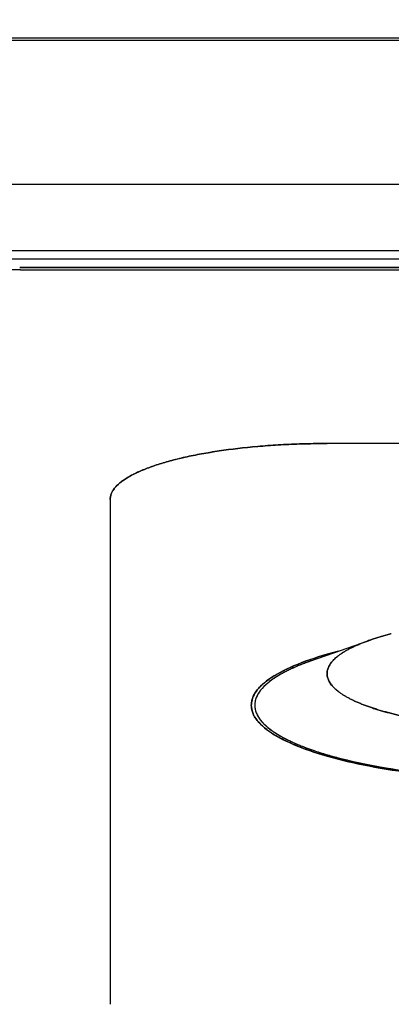
# Model space of a CAD drawing. Units: millimetres. Extents: x 0 to 1680, y 0 to 2376.
# Drawn here: x 934 to 940, y 843 to 857 of the extents above; entities that cross this region are included whole.
import ezdxf

# ---------------------------------------------------------------- set-up
doc = ezdxf.new("R2010")
doc.units = ezdxf.units.MM
doc.header["$LTSCALE"] = 4
doc.header["$PDMODE"] = 1
doc.header["$PDSIZE"] = -2
doc.layers.add('DIM', color=3, linetype='Continuous', lineweight=13)
doc.layers.add('MODEL', color=7, linetype='Continuous', lineweight=20)
doc.layers.add('DV4_0', color=7, linetype='Continuous')
doc.styles.add('ＭＳ ゴシック', font='msgothic.ttc', dxfattribs={"bigfont": 'ＭＳ ゴシック'})
doc.dimstyles.new('tfrom線あり', dxfattribs={"dimtxt": 20, "dimasz": 8, "dimexe": 0, "dimexo": 5, "dimgap": 16, "dimtad": 1, "dimdec": 0, "dimzin": 11, "dimdsep": 46, "dimtxsty": 'ＭＳ ゴシック', "dimblk": 'DOT', "dimcen": 0, "dimazin": 0, "dimtfac": 1, "dimtdec": 1, "dimtix": 1, "dimtofl": 0, "dimtmove": 0, "dimatfit": 0, "dimldrblk": 'DOT', "dimfxl": 1, "dimfrac": 2, "dimtolj": 1, "dimtzin": 11, "dimarcsym": 0})

# ---------------------------------------------------------------- blocks, each defined once
blk = doc.blocks.new('SE3')
at = {"layer": 'DV4_0', "color": 7, "linetype": 'Continuous'}
for p, q in [((170.5075, 149.2593), (189.6721, 149.2593)), ((170.5075, 149.2509), (189.6736, 149.2509)), ((173.2979, 148.7529), (184.0912, 148.7529)), ((184.1586, 148.5217), (173.5375, 148.5217)), ((173.2979, 148.494), (184.0912, 148.494)), ((184.1611, 148.4646), (173.5351, 148.4646)), ((173.5351, 148.4646), (184.1611, 148.4646)), ((173.5351, 148.4646), (184.1611, 148.4646)), ((173.5375, 148.4561), (184.1586, 148.4561)), ((174.598, 147.8552), (174.598, 147.8551)), ((176.098, 147.8552), (174.598, 147.8552)), ((176.098, 147.8552), (174.598, 147.8552)), ((176.098, 147.8551), (174.598, 147.8551)), ((173.848, 147.6611), (173.848, 145.914)), ((173.848, 147.6611), (173.848, 145.914)), ((174.5418, 147.1024), (174.7433, 147.1735))]:
    blk.add_line(p, q, dxfattribs=at)
for points, knots in [([(173.5375, 148.5217), (173.4948, 148.5217), (173.4098, 148.5206), (173.2847, 148.5157), (173.1632, 148.5077), (173.0473, 148.4968), (172.954, 148.4852), (172.8825, 148.4745), (172.8311, 148.466), (172.7815, 148.4569), (172.7338, 148.4472), (172.6879, 148.4369), (172.644, 148.426), (172.6021, 148.4147), (172.5623, 148.4028), (172.5248, 148.3904), (172.4895, 148.3776), (172.4566, 148.3643), (172.4261, 148.3506), (172.3982, 148.3365), (172.3728, 148.3221), (172.3501, 148.3072), (172.33, 148.2919), (172.3129, 148.2764), (172.2987, 148.2606), (172.2874, 148.2443), (172.2804, 148.2302), (172.2766, 148.2189), (172.2746, 148.2106), (172.2733, 148.2023), (172.2731, 148.1967), (172.2731, 148.1939)], [0, 0, 0, 0, 0.094028, 0.18726, 0.275987, 0.362184, 0.443778, 0.483176, 0.521532, 0.558511, 0.594315, 0.628879, 0.66214, 0.694047, 0.724539, 0.753566, 0.781084, 0.807248, 0.831816, 0.854773, 0.876112, 0.896169, 0.914609, 0.931503, 0.94696, 0.961555, 0.975037, 0.981462, 0.987732, 0.993894, 1, 1, 1, 1]), ([(173.5375, 148.4561), (173.4711, 148.4561), (173.3385, 148.4527), (173.1479, 148.4377), (172.9721, 148.4133), (172.8691, 148.3914), (172.8222, 148.3793)], [0, 0, 0, 0, 0.251116, 0.499915, 0.748758, 1, 1, 1, 1]), ([(173.848, 147.6611), (173.848, 147.6627), (173.8482, 147.666), (173.8492, 147.6726), (173.8516, 147.681), (173.8565, 147.6909), (173.8632, 147.7005), (173.8717, 147.7099), (173.8818, 147.7191), (173.8937, 147.7281), (173.9072, 147.7369), (173.9222, 147.7455), (173.9388, 147.7539), (173.9569, 147.762), (173.9764, 147.7698), (173.9974, 147.7774), (174.0196, 147.7848), (174.0432, 147.7918), (174.0681, 147.7985), (174.0941, 147.8049), (174.1311, 147.8132), (174.18, 147.8226), (174.2417, 147.8323), (174.3073, 147.8404), (174.3761, 147.8469), (174.4481, 147.8516), (174.5223, 147.8545), (174.5727, 147.8552), (174.598, 147.8552)], [0, 0, 0, 0, 0.006097, 0.012251, 0.024917, 0.038384, 0.052966, 0.068412, 0.085298, 0.10373, 0.12378, 0.145117, 0.168071, 0.192637, 0.218797, 0.246319, 0.275349, 0.305841, 0.337748, 0.371016, 0.405586, 0.478371, 0.556142, 0.637744, 0.723962, 0.812702, 0.905954, 1, 1, 1, 1]), ([(173.848, 147.6611), (173.848, 147.6742), (173.858, 147.7001), (173.9022, 147.7369), (173.9721, 147.7702), (174.0645, 147.7992), (174.1764, 147.8231), (174.305, 147.8411), (174.4473, 147.8526), (174.5474, 147.8552), (174.598, 147.8552)], [0, 0, 0, 0, 0.129156, 0.254471, 0.377695, 0.50002, 0.622344, 0.745562, 0.870866, 1, 1, 1, 1]), ([(174.598, 147.8551), (174.5727, 147.8551), (174.5223, 147.8544), (174.4481, 147.8516), (174.3761, 147.8468), (174.3073, 147.8403), (174.2417, 147.8322), (174.18, 147.8225), (174.1311, 147.8131), (174.0941, 147.8049), (174.0681, 147.7984), (174.0432, 147.7917), (174.0196, 147.7847), (173.9974, 147.7774), (173.9764, 147.7698), (173.9569, 147.7619), (173.9388, 147.7538), (173.9222, 147.7455), (173.9072, 147.7369), (173.8937, 147.7281), (173.8818, 147.719), (173.8717, 147.7099), (173.8632, 147.7005), (173.8565, 147.6908), (173.8516, 147.681), (173.8492, 147.6726), (173.8482, 147.6659), (173.848, 147.6627), (173.848, 147.6611)], [0, 0, 0, 0, 0.094054, 0.187314, 0.276063, 0.362288, 0.443898, 0.521676, 0.594467, 0.62904, 0.662311, 0.694221, 0.724716, 0.753748, 0.781272, 0.807435, 0.832003, 0.85496, 0.876298, 0.89635, 0.914784, 0.931671, 0.947119, 0.961701, 0.97517, 0.987837, 0.993991, 1, 1, 1, 1]), ([(174.598, 147.0587), (174.598, 147.0607), (174.5983, 147.0648), (174.5994, 147.071), (174.6013, 147.0771), (174.6039, 147.0832), (174.6072, 147.0892), (174.6112, 147.0952), (174.6159, 147.1011), (174.6214, 147.107), (174.6276, 147.1128), (174.6345, 147.1186), (174.6421, 147.1244), (174.6504, 147.1301), (174.6593, 147.1357), (174.669, 147.1412), (174.6793, 147.1467), (174.6904, 147.1521), (174.702, 147.1574), (174.7144, 147.1626), (174.7272, 147.1677), (174.7362, 147.171), (174.7408, 147.1726)], [0, 0, 0, 0, 0.050504, 0.101036, 0.151509, 0.201835, 0.251951, 0.301878, 0.351669, 0.401419, 0.451207, 0.501019, 0.550823, 0.600621, 0.65043, 0.700292, 0.750242, 0.800263, 0.850328, 0.900417, 0.950523, 1, 1, 1, 1]), ([(174.7433, 147.1735), (174.7427, 147.1733), (174.7374, 147.1714), (174.7279, 147.1679), (174.715, 147.1628), (174.7027, 147.1576), (174.691, 147.1523), (174.6799, 147.1469), (174.6696, 147.1415), (174.6599, 147.1359), (174.6508, 147.1303), (174.6425, 147.1246), (174.6349, 147.1188), (174.6279, 147.113), (174.6217, 147.1071), (174.6162, 147.1012), (174.6113, 147.0952), (174.6073, 147.0892), (174.6039, 147.0832), (174.6013, 147.0771), (174.5994, 147.071), (174.5983, 147.0648), (174.5981, 147.0607), (174.5981, 147.0587)], [0, 0, 0, 0, 0.0111377, 0.0852185, 0.1565606, 0.2251325, 0.2909105, 0.3538793, 0.4140334, 0.4713786, 0.5259334, 0.5777309, 0.6268222, 0.6732782, 0.7171946, 0.758695, 0.7979365, 0.8351146, 0.8704677, 0.9042807, 0.9368852, 0.9686557, 1, 1, 1, 1]), ([(174.7408, 147.1726), (174.7409, 147.1726), (174.741, 147.1727), (174.7412, 147.1728), (174.7413, 147.1728)], [0, 0, 0, 0, 0.340197, 1, 1, 1, 1]), ([(174.8202, 147.1966), (174.8194, 147.1964), (174.8131, 147.1947), (174.8015, 147.1917), (174.7856, 147.1871), (174.7703, 147.1825), (174.7563, 147.178), (174.7474, 147.1749), (174.7433, 147.1735)], [0, 0, 0, 0, 0.031408, 0.242913, 0.44837, 0.647632, 0.840566, 1, 1, 1, 1]), ([(174.7513, 147.1763), (174.7526, 147.1767), (174.7587, 147.1788), (174.7699, 147.1824), (174.7852, 147.187), (174.8012, 147.1916), (174.8122, 147.1945), (174.8177, 147.1959)], [0, 0, 0, 0, 0.0624446, 0.2966676, 0.5310372, 0.7654426, 1, 1, 1, 1]), ([(174.3361, 146.9493), (174.3361, 146.9515), (174.3363, 146.956), (174.3373, 146.9626), (174.3389, 146.9693), (174.342, 146.9783), (174.3475, 146.9896), (174.3566, 147.0026), (174.368, 147.0154), (174.3817, 147.0278), (174.3977, 147.04), (174.4159, 147.0519), (174.4362, 147.0635), (174.4585, 147.0748), (174.4829, 147.0857), (174.5093, 147.0964), (174.5375, 147.1066), (174.5676, 147.1165), (174.5994, 147.126), (174.6229, 147.1324), (174.6357, 147.1357), (174.6374, 147.1361)], [0, 0, 0, 0, 0.0178338, 0.0358328, 0.0541448, 0.0729102, 0.112284, 0.1549048, 0.2000396, 0.24937, 0.3032112, 0.3617762, 0.4240782, 0.4911032, 0.5628344, 0.6392256, 0.7195671, 0.8043147, 0.8933391, 0.9865007, 1, 1, 1, 1]), ([(174.6372, 147.1361), (174.6357, 147.1357), (174.5881, 147.1235), (174.5034, 147.0968), (174.4092, 147.0518), (174.3525, 147.0045), (174.3382, 146.9721), (174.3365, 146.957)], [0, 0, 0, 0, 0.008721, 0.260459, 0.514134, 0.772186, 1, 1, 1, 1]), ([(174.5444, 147.1034), (174.5356, 147.1003), (174.4898, 147.0836), (174.4203, 147.0504), (174.3614, 147.0013), (174.3481, 146.9668), (174.3481, 146.9493)], [0, 0, 0, 0, 0.069425, 0.373032, 0.681789, 1, 1, 1, 1]), ([(174.543, 147.1029), (174.5347, 147.1), (174.4895, 147.0834), (174.4203, 147.0504), (174.3614, 147.0013), (174.3481, 146.9668), (174.3481, 146.9493)], [0, 0, 0, 0, 0.065985, 0.37072, 0.680621, 1, 1, 1, 1]), ([(174.5418, 147.1024), (174.5386, 147.1013), (174.5298, 147.0981), (174.5157, 147.0928), (174.4998, 147.0864), (174.4847, 147.0799), (174.4702, 147.0733), (174.4565, 147.0666), (174.4436, 147.0598), (174.4315, 147.0529), (174.4201, 147.0459), (174.4096, 147.0388), (174.3999, 147.0316), (174.3909, 147.0244), (174.3828, 147.0171), (174.3756, 147.0097), (174.3691, 147.0023), (174.3635, 146.9948), (174.3588, 146.9873), (174.3549, 146.9798), (174.3518, 146.9722), (174.3497, 146.9646), (174.3483, 146.9569), (174.3481, 146.9518), (174.3481, 146.9493)], [0, 0, 0, 0, 0.03915, 0.107514, 0.173477, 0.237014, 0.298108, 0.356748, 0.412929, 0.466656, 0.517945, 0.566819, 0.613319, 0.657498, 0.699427, 0.739198, 0.776927, 0.812756, 0.84686, 0.879446, 0.910759, 0.941078, 0.970713, 1, 1, 1, 1]), ([(175.348, 146.8646), (175.3401, 146.8646), (175.3243, 146.8646), (175.3005, 146.8649), (175.2769, 146.8654), (175.2534, 146.866), (175.23, 146.8669), (175.2069, 146.8679), (175.1839, 146.8691), (175.1611, 146.8705), (175.1385, 146.8721), (175.1161, 146.8739), (175.0939, 146.8759), (175.072, 146.878), (175.0504, 146.8804), (175.029, 146.8829), (175.0079, 146.8856), (174.9871, 146.8884), (174.9666, 146.8914), (174.9465, 146.8946), (174.9268, 146.898), (174.9075, 146.9015), (174.8886, 146.9052), (174.8701, 146.909), (174.8521, 146.913), (174.8346, 146.9171), (174.8176, 146.9214), (174.8012, 146.9258), (174.7852, 146.9303), (174.7699, 146.935), (174.7551, 146.9398), (174.7409, 146.9446), (174.7273, 146.9496), (174.7143, 146.9547), (174.702, 146.9599), (174.6903, 146.9652), (174.6793, 146.9706), (174.669, 146.976), (174.6593, 146.9816), (174.6503, 146.9872), (174.6421, 146.9928), (174.6345, 146.9986), (174.6276, 147.0044), (174.6214, 147.0102), (174.6159, 147.0161), (174.6112, 147.0221), (174.6072, 147.0281), (174.6039, 147.0341), (174.6013, 147.0402), (174.5994, 147.0464), (174.5983, 147.0525), (174.598, 147.0566), (174.598, 147.0587)], [0, 0, 0, 0, 0.020162, 0.040338, 0.060492, 0.080587, 0.100598, 0.120535, 0.140417, 0.160283, 0.180165, 0.200057, 0.219946, 0.239833, 0.259725, 0.279638, 0.299586, 0.319564, 0.339558, 0.359563, 0.379575, 0.399603, 0.419657, 0.439732, 0.45982, 0.479911, 0.499999, 0.520086, 0.540177, 0.560265, 0.58034, 0.600394, 0.620422, 0.640434, 0.660438, 0.680433, 0.70041, 0.720358, 0.740272, 0.760163, 0.78005, 0.799939, 0.819831, 0.839713, 0.859579, 0.879461, 0.899398, 0.919409, 0.939505, 0.959658, 0.979835, 1, 1, 1, 1]), ([(174.5981, 147.0587), (174.5981, 147.0566), (174.5983, 147.0525), (174.5994, 147.0464), (174.6013, 147.0403), (174.6039, 147.0342), (174.6073, 147.0282), (174.6113, 147.0221), (174.6162, 147.0162), (174.6217, 147.0102), (174.6279, 147.0044), (174.6349, 146.9985), (174.6425, 146.9928), (174.6508, 146.9871), (174.6599, 146.9814), (174.6696, 146.9759), (174.6799, 146.9704), (174.691, 146.965), (174.7027, 146.9598), (174.715, 146.9546), (174.7279, 146.9495), (174.7414, 146.9445), (174.7556, 146.9396), (174.7703, 146.9349), (174.7856, 146.9302), (174.8015, 146.9257), (174.8179, 146.9213), (174.8348, 146.9171), (174.8522, 146.913), (174.8701, 146.9091), (174.8885, 146.9052), (174.9073, 146.9016), (174.9266, 146.8981), (174.9463, 146.8947), (174.9664, 146.8916), (174.9868, 146.8885), (175.0077, 146.8857), (175.0288, 146.883), (175.0503, 146.8805), (175.072, 146.8782), (175.0941, 146.876), (175.1164, 146.874), (175.1389, 146.8722), (175.1616, 146.8706), (175.1845, 146.8692), (175.2076, 146.868), (175.2308, 146.8669), (175.2541, 146.8661), (175.2775, 146.8654), (175.301, 146.8649), (175.3245, 146.8646), (175.3402, 146.8646), (175.3481, 146.8646)], [0, 0, 0, 0, 0.007567, 0.015237, 0.023108, 0.03127, 0.039805, 0.04878, 0.058254, 0.068272, 0.078874, 0.090089, 0.10194, 0.114445, 0.127615, 0.141458, 0.15598, 0.171182, 0.187061, 0.203615, 0.220838, 0.238722, 0.257258, 0.276434, 0.29624, 0.316662, 0.337685, 0.359293, 0.381471, 0.4042, 0.427462, 0.451238, 0.475508, 0.500252, 0.525448, 0.551075, 0.57711, 0.603529, 0.63031, 0.657429, 0.684861, 0.712582, 0.740566, 0.768788, 0.797222, 0.825843, 0.854624, 0.883538, 0.91256, 0.941662, 0.970817, 1, 1, 1, 1]), ([(175.3481, 146.6869), (175.3139, 146.6869), (175.2459, 146.6878), (175.1457, 146.6917), (175.0485, 146.6981), (174.9558, 146.7069), (174.8672, 146.7179), (174.7839, 146.7309), (174.7179, 146.7436), (174.6681, 146.7548), (174.6329, 146.7635), (174.5994, 146.7726), (174.5676, 146.7821), (174.5375, 146.792), (174.5093, 146.8023), (174.4829, 146.8129), (174.4585, 146.8239), (174.4362, 146.8351), (174.4159, 146.8467), (174.3977, 146.8586), (174.3817, 146.8708), (174.368, 146.8832), (174.3566, 146.896), (174.3475, 146.909), (174.342, 146.9203), (174.3389, 146.9293), (174.3373, 146.9359), (174.3363, 146.9426), (174.3361, 146.9471), (174.3361, 146.9493)], [0, 0, 0, 0, 0.09404, 0.187282, 0.276015, 0.362216, 0.443811, 0.521563, 0.594341, 0.628904, 0.662163, 0.69407, 0.724559, 0.753584, 0.781101, 0.807263, 0.831829, 0.854784, 0.876121, 0.896177, 0.914615, 0.931508, 0.946964, 0.961557, 0.975038, 0.981463, 0.987732, 0.993894, 1, 1, 1, 1]), ([(174.3361, 146.9493), (174.3361, 146.9316), (174.3496, 146.8966), (174.4092, 146.8468), (174.5034, 146.8018), (174.6281, 146.7626), (174.7791, 146.7303), (174.9526, 146.7058), (175.1447, 146.6904), (175.2798, 146.6869), (175.3481, 146.6869)], [0, 0, 0, 0, 0.129238, 0.254634, 0.377917, 0.500268, 0.622579, 0.745745, 0.870966, 1, 1, 1, 1]), ([(175.3481, 146.6868), (175.3139, 146.6868), (175.2459, 146.6877), (175.1457, 146.6916), (175.0485, 146.6981), (174.9558, 146.7068), (174.8672, 146.7178), (174.7839, 146.7308), (174.7179, 146.7436), (174.6681, 146.7547), (174.6329, 146.7634), (174.5994, 146.7725), (174.5676, 146.782), (174.5375, 146.7919), (174.5093, 146.8022), (174.4829, 146.8128), (174.4585, 146.8238), (174.4362, 146.8351), (174.4159, 146.8467), (174.3977, 146.8586), (174.3817, 146.8708), (174.368, 146.8832), (174.3566, 146.8959), (174.3475, 146.9089), (174.342, 146.9202), (174.3389, 146.9292), (174.3373, 146.9359), (174.3363, 146.9425), (174.3361, 146.947), (174.3361, 146.9492)], [0, 0, 0, 0, 0.09404, 0.187282, 0.276015, 0.362216, 0.443811, 0.521563, 0.594341, 0.628904, 0.662163, 0.69407, 0.724559, 0.753584, 0.781101, 0.807263, 0.831829, 0.854784, 0.876121, 0.896177, 0.914615, 0.931508, 0.946964, 0.961557, 0.975038, 0.981463, 0.987732, 0.993894, 1, 1, 1, 1]), ([(174.3481, 146.9493), (174.3481, 146.9468), (174.3483, 146.9416), (174.3497, 146.934), (174.3518, 146.9264), (174.3549, 146.9188), (174.3588, 146.9113), (174.3635, 146.9037), (174.3691, 146.8963), (174.3756, 146.8889), (174.3828, 146.8815), (174.3909, 146.8742), (174.3999, 146.867), (174.4096, 146.8598), (174.4201, 146.8527), (174.4315, 146.8457), (174.4436, 146.8388), (174.4565, 146.832), (174.4702, 146.8253), (174.4847, 146.8186), (174.4998, 146.8121), (174.5157, 146.8058), (174.5324, 146.7995), (174.5497, 146.7934), (174.5677, 146.7874), (174.5864, 146.7815), (174.6057, 146.7758), (174.6257, 146.7703), (174.6463, 146.7648), (174.6675, 146.7596), (174.6893, 146.7545), (174.7117, 146.7496), (174.7346, 146.7448), (174.758, 146.7403), (174.782, 146.7359), (174.8064, 146.7317), (174.8313, 146.7277), (174.8567, 146.7238), (174.8824, 146.7202), (174.9086, 146.7168), (174.9352, 146.7135), (174.9621, 146.7105), (174.9893, 146.7077), (175.0169, 146.705), (175.0447, 146.7026), (175.0728, 146.7004), (175.1011, 146.6984), (175.1297, 146.6967), (175.1584, 146.6951), (175.1873, 146.6938), (175.2163, 146.6927), (175.2455, 146.6918), (175.2747, 146.6911), (175.304, 146.6907), (175.3334, 146.6905), (175.3627, 146.6905), (175.3921, 146.6907), (175.4214, 146.6911), (175.4506, 146.6918), (175.4798, 146.6927), (175.5088, 146.6938), (175.5377, 146.6951), (175.5664, 146.6967), (175.595, 146.6984), (175.6233, 146.7004), (175.6514, 146.7026), (175.6792, 146.705), (175.7068, 146.7077), (175.734, 146.7105), (175.7609, 146.7135), (175.7875, 146.7168), (175.8137, 146.7202), (175.8394, 146.7238), (175.8648, 146.7277), (175.8897, 146.7317), (175.9141, 146.7359), (175.9381, 146.7403), (175.9615, 146.7448), (175.9844, 146.7496), (176.0068, 146.7545), (176.0286, 146.7596), (176.0498, 146.7648), (176.0704, 146.7703), (176.0904, 146.7758), (176.1097, 146.7815), (176.1284, 146.7874), (176.1464, 146.7934), (176.1637, 146.7995), (176.1804, 146.8058), (176.1963, 146.8121), (176.2115, 146.8186), (176.2259, 146.8253), (176.2396, 146.832), (176.2525, 146.8388), (176.2646, 146.8457), (176.276, 146.8527), (176.2865, 146.8598), (176.2962, 146.867), (176.3052, 146.8742), (176.3133, 146.8815), (176.3206, 146.8889), (176.327, 146.8963), (176.3326, 146.9037), (176.3373, 146.9113), (176.3412, 146.9188), (176.3443, 146.9264), (176.3465, 146.934), (176.3478, 146.9416), (176.3481, 146.9468), (176.3481, 146.9493)], [0, 0, 0, 0, 0.003535, 0.007112, 0.010772, 0.014552, 0.018485, 0.022602, 0.026927, 0.031481, 0.036281, 0.041342, 0.046675, 0.052288, 0.058187, 0.064378, 0.070864, 0.077645, 0.084723, 0.092098, 0.099767, 0.107729, 0.115981, 0.12452, 0.13334, 0.142438, 0.151808, 0.161445, 0.171342, 0.181494, 0.191893, 0.202531, 0.213403, 0.224499, 0.235811, 0.247332, 0.259053, 0.270964, 0.283057, 0.295323, 0.307751, 0.320332, 0.333057, 0.345916, 0.358897, 0.371992, 0.385189, 0.398478, 0.411849, 0.42529, 0.438792, 0.452343, 0.465932, 0.479548, 0.493181, 0.506819, 0.520452, 0.534068, 0.547657, 0.561208, 0.574709, 0.588151, 0.601522, 0.614811, 0.628008, 0.641103, 0.654084, 0.666943, 0.679668, 0.692249, 0.704677, 0.716943, 0.729036, 0.740947, 0.752668, 0.764189, 0.775501, 0.786597, 0.797469, 0.808107, 0.818506, 0.828658, 0.838555, 0.848192, 0.857562, 0.86666, 0.87548, 0.884019, 0.892271, 0.900233, 0.907902, 0.915277, 0.922355, 0.929136, 0.935622, 0.941813, 0.947712, 0.953325, 0.958658, 0.963719, 0.968519, 0.973073, 0.977398, 0.981515, 0.985448, 0.989228, 0.992888, 0.996465, 1, 1, 1, 1]), ([(174.3481, 146.9493), (174.3481, 146.9318), (174.3614, 146.8973), (174.4203, 146.8482), (174.5134, 146.8038), (174.6366, 146.7652), (174.7858, 146.7333), (174.9573, 146.7092), (175.1471, 146.6939), (175.2805, 146.6905), (175.348, 146.6905)], [0, 0, 0, 0, 0.129133, 0.254442, 0.377669, 0.500001, 0.622332, 0.745556, 0.870863, 1, 1, 1, 1]), ([(174.3481, 146.9493), (174.3481, 146.9318), (174.3614, 146.8973), (174.4203, 146.8482), (174.5135, 146.8038), (174.6366, 146.7652), (174.7859, 146.7333), (174.9573, 146.7092), (175.1471, 146.6939), (175.2805, 146.6905), (175.348, 146.6905)], [0, 0, 0, 0, 0.129135, 0.254447, 0.377676, 0.50001, 0.622341, 0.745563, 0.870867, 1, 1, 1, 1])]:
    blk.add_open_spline(points, degree=3, knots=knots, dxfattribs=at)
for points in [[(174.7413, 147.1728), (174.742, 147.173), (174.7426, 147.1733), (174.7433, 147.1735)], [(174.7433, 147.1735), (174.7459, 147.1744), (174.7486, 147.1754), (174.7513, 147.1763)], [(174.3365, 146.957), (174.3362, 146.9544), (174.3361, 146.9518), (174.3361, 146.9493)]]:
    blk.add_open_spline(points, degree=3, dxfattribs=at)
blk = doc.blocks.new('_DOT')
at = {"color": 0, "linetype": 'ByBlock', "lineweight": -2}
blk.add_line((-0.5, 0), (-1, 0), dxfattribs=at)
at = {"color": 0, "linetype": 'ByBlock', "lineweight": -2, "const_width": 0.5}
blk.add_lwpolyline([(-0.25, 0, 1), (0.25, 0, 1)], format="xyb", close=True, dxfattribs=at)
blk = doc.blocks.new('*D84')
at = {"layer": 'Defpoints', "color": 0}
for p in [(907.21, 880.133), (1062.671, 880.133), (978.757, 550.133)]:
    blk.add_point(p, dxfattribs=at)
at = {"layer": 'DIM', "color": 0, "linetype": 'Continuous', "lineweight": -2}
for p, q in [((912.21, 880.133), (1062.671, 880.133)), ((1062.671, 558.133), (1062.671, 872.133)), ((983.757, 550.133), (1062.671, 550.133))]:
    blk.add_line(p, q, dxfattribs=at)
at = {"layer": 'DIM', "color": 0, "lineweight": -2, "xscale": 8, "yscale": 8, "zscale": 8}
for p, rotation in [((1062.671, 880.133), 90), ((1062.671, 550.133), 270)]:
    blk.add_blockref('_DOT', p, dxfattribs=dict(at, rotation=rotation))
at = {"layer": 'DIM', "color": 0, "lineweight": 20, "insert": (1036.667, 715.708), "char_height": 20, "attachment_point": 5, "rotation": 90, "style": 'ＭＳ ゴシック'}
blk.add_mtext('\\A1;\\A1;330', dxfattribs=at)

msp = doc.modelspace()

# ---------------------------------------------------------------- block references
at = {"layer": 'MODEL', "xscale": 4, "yscale": 4, "zscale": 4}
msp.add_blockref('SE3', (240.2290539, 259.7405256), dxfattribs=at)

# ---------------------------------------------------------------- dimensions: what is measured, and where the dimension line sits
at = {"layer": 'DIM', "linetype": 'Continuous', "lineweight": 20}
dim = msp.add_linear_dim(base=(1062.6705992, 880.1329039), p1=(978.75734, 550.1329039), p2=(907.2103472, 880.1329039), angle=90, text='\\A1;<>', dimstyle='tfrom線あり', override={"dimdec": 6, "dimpost": '<>'}, dxfattribs=at)
dim.commit()
dim.dimension.update_dxf_attribs({"geometry": '*D84', "text_midpoint": (1062.6705992, 715.7079044), "dimtype": 160})

doc.saveas('drawing.dxf')
